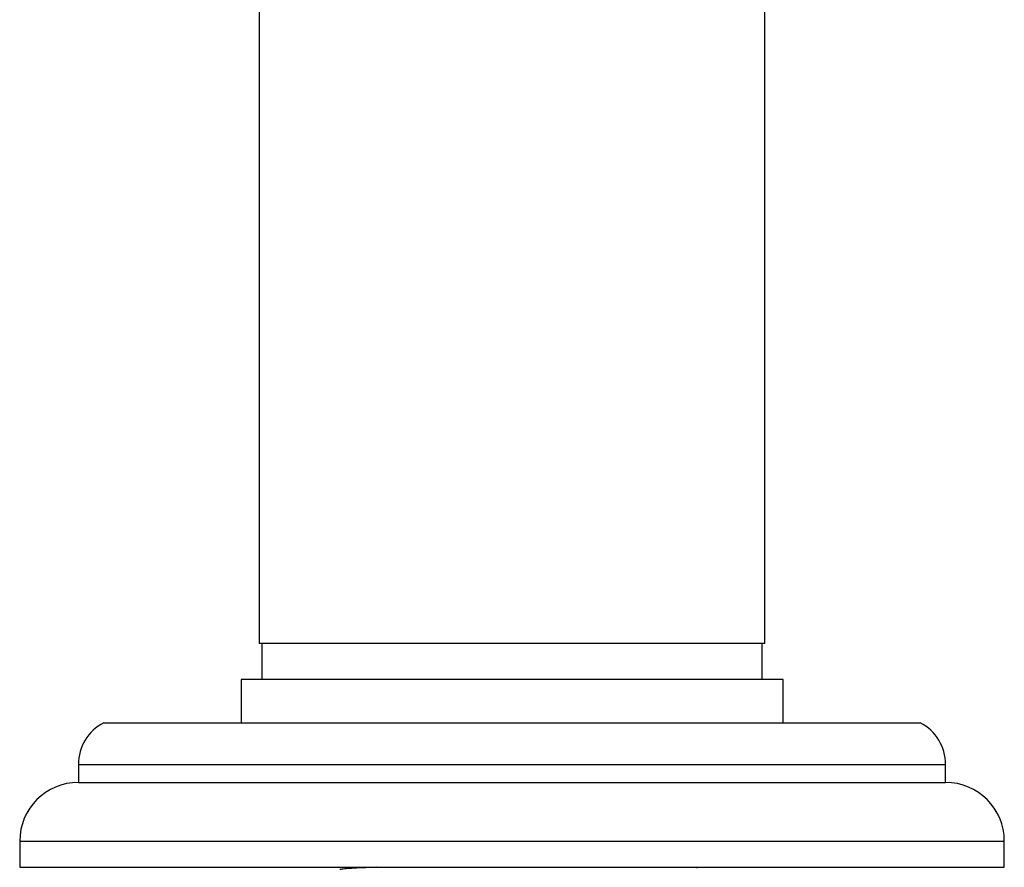
# Model space of a CAD drawing. Units: millimetres. Extents: x 5 to 995, y 5 to 995.
# Drawn here: x 537 to 564, y 531 to 554 of the extents above; entities that cross this region are included whole.
import ezdxf

# ---------------------------------------------------------------- set-up
doc = ezdxf.new("R2010")
doc.units = ezdxf.units.MM

msp = doc.modelspace()

# ---------------------------------------------------------------- linework, layer by layer
at = {"color": 7, "linetype": 'Continuous', "lineweight": 25}
for p, q in [((543.855, 562.056), (543.855, 537.056)), ((557.855, 537.056), (557.855, 562.056)), ((557.855, 537.056), (543.855, 537.056)), ((543.93, 537.056), (543.93, 536.056)), ((557.78, 536.056), (557.78, 537.056)), ((543.355, 536.056), (543.355, 534.856)), ((558.355, 536.056), (543.355, 536.056)), ((558.355, 534.856), (558.355, 536.056)), ((539.555, 534.856), (550.855, 534.856)), ((550.855, 534.856), (562.155, 534.856)), ((538.855, 533.706), (538.855, 533.206)), ((562.855, 533.206), (562.855, 533.706)), ((538.855, 533.206), (550.855, 533.206)), ((550.855, 533.206), (562.855, 533.206)), ((537.23, 531.581), (537.23, 530.856)), ((564.48, 530.856), (564.48, 531.581)), ((537.23, 530.856), (550.855, 530.856)), ((550.855, 530.856), (564.48, 530.856)), ((555.98, 530.828), (555.98, 530.856))]:
    msp.add_line(p, q, dxfattribs=at)
at = {"color": 8, "linetype": 'Continuous', "lineweight": 25}
for p, q in [((538.855, 533.706), (550.855, 533.706)), ((550.855, 533.706), (562.855, 533.706)), ((537.23, 531.581), (550.855, 531.581)), ((550.855, 531.581), (564.48, 531.581))]:
    msp.add_line(p, q, dxfattribs=at)
at = {"color": 7, "linetype": 'Continuous', "lineweight": 25}
for centre, radius, start, end in [((540.149, 533.706), 1.295, 117.3426, 180), ((561.56, 533.706), 1.295, 0, 62.6574), ((538.855, 531.581), 1.625, 90, 180), ((562.855, 531.581), 1.625, 0, 90)]:
    msp.add_arc(centre, radius, start, end, dxfattribs=at)
msp.add_open_spline([(547.111, 530.856), (546.972, 530.851), (546.562, 530.837), (546.189, 530.815), (546.124, 530.799), (546.094, 530.792)], degree=3, knots=[0, 0, 0, 0, 0.2176431, 0.6425017, 1, 1, 1, 1], dxfattribs=at)

doc.saveas('drawing.dxf')
